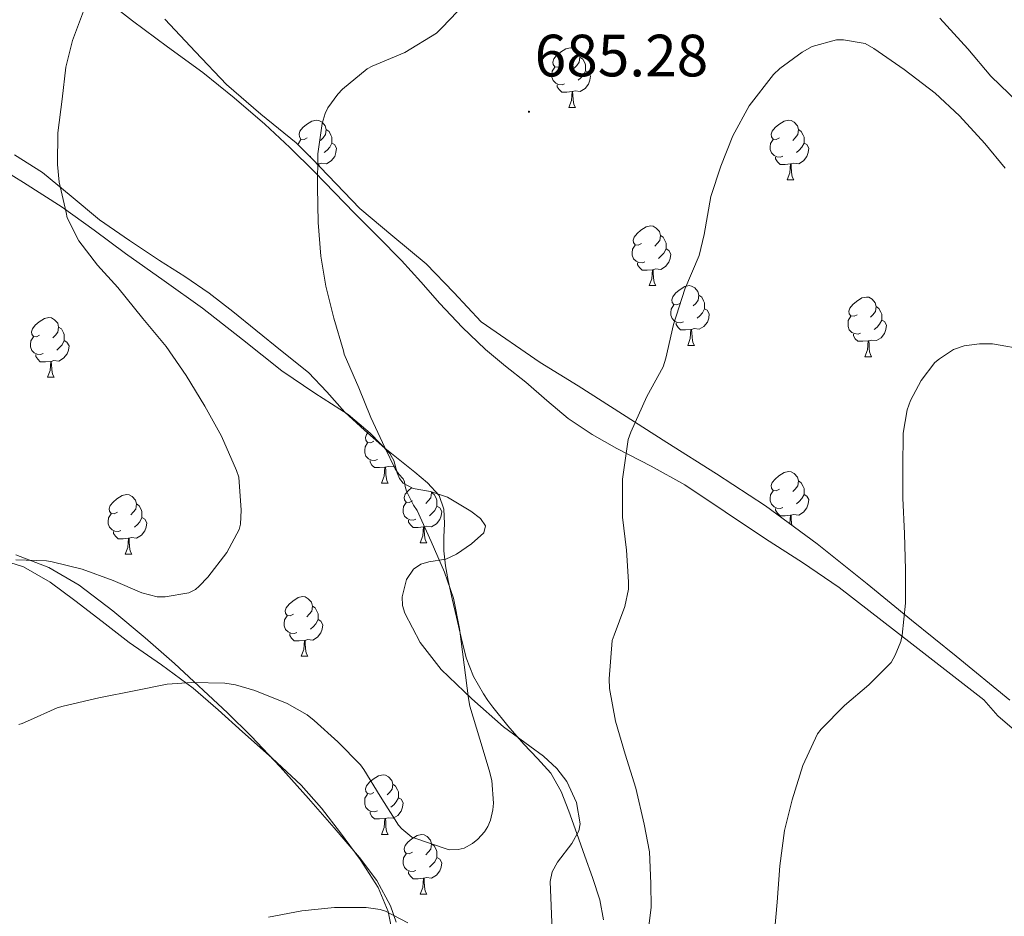
# Model space of a CAD drawing. Units: metres. Extents: x 548629 to 553106, y 4721269 to 4724272.
# Drawn here: x 551434 to 551600, y 4722139 to 4722290 of the extents above; entities that cross this region are included whole.
import ezdxf
from ezdxf.enums import TextEntityAlignment as Align

# ---------------------------------------------------------------- set-up
doc = ezdxf.new("R2010")
doc.units = ezdxf.units.M
doc.header["$MEASUREMENT"] = 0
doc.linetypes.add('TRAZOSX2', pattern=[1.5, 1, -0.5])
for name, color, linetype, lineweight in [('Carátula', 7, 'Continuous', 5), ('Level 35', 92, 'TRAZOSX2', 0), ('Level 36', 19, 'Continuous', 40), ('Level 41', 19, 'Continuous', 0), ('Level 5', 36, 'Continuous', 0), ('Level 7', 1, 'Continuous', 0)]:
    doc.layers.add(name, color=color, linetype=linetype, lineweight=lineweight)
doc.styles.add('Arial', font='ARIAL.TTF', dxfattribs={"height": 0.2})

# ---------------------------------------------------------------- blocks, each defined once
blk = doc.blocks.new('5PATER')
at = {"layer": 'Carátula', "linetype": 'Continuous', "lineweight": 5}
h = blk.add_hatch(color=250, dxfattribs=at)
edge = h.paths.add_edge_path()
edge.add_ellipse((0, 0), major_axis=(-1.33, -1.34), ratio=0.999422, start_angle=0, end_angle=360)

msp = doc.modelspace()

# ---------------------------------------------------------------- linework, layer by layer
at = {"layer": 'Level 35', "color": 92, "linetype": 'Continuous', "lineweight": 0, "ltscale": 0.5}
for points in [[(551600.65, 4722175.39, 699.91), (551591.66, 4722182.78, 698.88), (551584.18, 4722188.85, 697.81), (551576.7, 4722194.92, 696.72), (551568.3, 4722201.67, 695.56), (551559.6, 4722208.02, 694.45), (551551.37, 4722213.39, 693.73), (551543.07, 4722218.7, 693.28), (551535.62, 4722223.45, 693.15), (551528.17, 4722228.2, 693.02), (551521.76, 4722232.12, 692.17), (551511.88, 4722238.92, 691.07), (551507.27, 4722243.85, 691.23), (551502.61, 4722248.67, 691.14), (551497.03, 4722253.3, 690.02), (551491.5, 4722257.99, 688.85), (551486.13, 4722263.49, 688.86), (551483.49, 4722266.31, 688.91), (551480.78, 4722269, 688.58), (551474.86, 4722273.83, 687.28), (551469.05, 4722278.81, 685.98), (551463.89, 4722284.26, 684.72), (551458.73, 4722289.74, 683.49)], [(551428.4, 4722266.35, 683.52), (551434.97, 4722262.35, 684.01), (551441.48, 4722258.17, 684.48), (551446.84, 4722254.31, 685.61), (551452.11, 4722250.41, 686.54), (551458.58, 4722245.81, 686.66), (551465.05, 4722241.21, 686.78), (551471.74, 4722235.99, 686.91), (551478.38, 4722230.68, 687.04), (551483.9, 4722226.98, 687.39), (551489.5, 4722223.35, 687.94), (551493.19, 4722220.25, 688.33), (551496.53, 4722216.83, 688.8), (551497.21, 4722215.65, 689.09), (551497.75, 4722213.6, 689.78), (551498.13, 4722212.64, 690.06), (551498.77, 4722211.85, 690.21)], [(551498.77, 4722211.85, 690.21), (551500.45, 4722210.97, 690.27), (551503.34, 4722210.42, 690.3), (551506.21, 4722209.47, 690.27), (551510.13, 4722207.15, 690.22), (551511.73, 4722205.93, 690.18), (551512.61, 4722204.67, 690.11), (551512.3, 4722203.51, 690.03), (551510.25, 4722201.68, 689.9), (551507.73, 4722199.91, 689.76), (551505.94, 4722199.11, 689.67), (551503.08, 4722198.65, 689.55), (551501.72, 4722198.24, 689.51), (551500.52, 4722197.39, 689.47), (551499.33, 4722195.67, 689.67), (551498.57, 4722192.76, 690.44), (551498.65, 4722191.32, 690.77), (551499.05, 4722189.99, 690.91), (551501.61, 4722185.08, 690.91), (551505.12, 4722180.55, 690.9), (551510.31, 4722175.62, 690.87), (551515.6, 4722170.95, 690.85), (551520.06, 4722167.68, 691.22), (551522.33, 4722166.01, 691.51), (551524.56, 4722163.96, 691.71), (551526.25, 4722161.78, 691.79), (551527.9, 4722158.21, 691.85), (551528.48, 4722154.66, 691.87), (551528.27, 4722153.45, 691.86), (551527.1, 4722151.35, 691.74), (551524.68, 4722148.2, 691.52), (551523.77, 4722146.59, 691.45), (551523.44, 4722144.94, 691.46), (551523.6, 4722140.86, 692.39), (551523.76, 4722136.66, 693.49)], [(551482.86, 4722158.92, 690.37), (551478.08, 4722164.2, 689.46), (551473.24, 4722169.35, 688.51), (551469.26, 4722173.31, 687.43), (551460.33, 4722181.56, 685.84), (551455.4, 4722185.88, 685.28), (551449.98, 4722190.4, 684.5), (551444.33, 4722194.7, 683.81), (551439.22, 4722197.67, 683.4), (551433.69, 4722199.82, 683.02)], [(551497.58, 4722138.16, 694.58), (551496.65, 4722140.87, 694.38), (551494.32, 4722145.15, 693.14), (551491.44, 4722148.99, 691.9), (551487.19, 4722153.99, 691.14), (551482.86, 4722158.92, 690.37)]]:
    msp.add_polyline3d(points, dxfattribs=at)
at = {"layer": 'Level 36', "color": 92, "linetype": 'Continuous', "lineweight": 0}
for points in [[(551459.1877, 4722285.1209, 682.35), (551453.2873, 4722289.4822, 681.57), (551447.717, 4722293.8135, 680.82), (551442.1567, 4722298.1447, 680.06), (551437.5065, 4722301.6358, 679.23), (551432.8762, 4722305.1969, 678.46), (551426.9659, 4722310.4482, 677.85), (551421.1957, 4722315.8496, 677.25), (551416.4455, 4722320.0907, 676.74), (551411.5653, 4722324.1718, 676.24), (551406.805, 4722327.5729, 675.96), (551402.0047, 4722330.914, 675.76), (551396.9244, 4722334.6951, 675.42), (551391.8241, 4722338.4763, 675.07), (551387.7239, 4722341.4072, 675.02), (551383.5836, 4722344.2982, 674.94), (551378.8633, 4722347.3092, 674.52), (551374.173, 4722350.3803, 674.1), (551369.8027, 4722353.8213, 673.74), (551365.4725, 4722357.3123, 673.41), (551352.4718, 4722367.0152, 672.52), (551339.5011, 4722376.7782, 671.62), (551332.0207, 4722382.8799, 671.03)], [(551612.21, 4722161.12, 699.54), (551598.64, 4722172.8, 697.5), (551596.33, 4722175.44, 696.96), (551584.23, 4722184.87, 695.81), (551571.98, 4722194.3, 694.67), (551565.83, 4722198.51, 693.82), (551559.6, 4722202.5, 692.86), (551552.84, 4722207.05, 692.1), (551546.08, 4722211.58, 691.49), (551540.44, 4722214.7, 691.12), (551534.65, 4722217.66, 690.83), (551530.48, 4722220.03, 690.71), (551526.48, 4722222.7, 690.59), (551522.9, 4722225.72, 690.21), (551519.37, 4722228.78, 689.78), (551515.96, 4722231.5, 689.72), (551512.59, 4722234.27, 689.68), (551508.66, 4722238.05, 688.93), (551504.91, 4722242.04, 688.16), (551501.71, 4722245.67, 688.13), (551498.48, 4722249.24, 688.05), (551494.53, 4722253.2, 687.54), (551490.57, 4722257.16, 686.91), (551487.21, 4722260.64, 686.26), (551483.84, 4722264.12, 685.62), (551479.73, 4722268.18, 684.94), (551475.5, 4722272.12, 684.32), (551470.39, 4722276.57, 683.74), (551465.1, 4722280.78, 683.14), (551459.19, 4722285.12, 682.35)], [(551525.28, 4722281.98, 0.01), (551524.75, 4722281.71, 0.01), (551524.22, 4722281.77, 0.01), (551523.95, 4722282.14, 0.01), (551523.9, 4722282.56, 0.01), (551524.06, 4722283.08, 0.01), (551524.54, 4722283.68, 0.01), (551525.17, 4722284.21, 0.01), (551526.07, 4722284.79, 0.01), (551526.82, 4722284.95, 0.01), (551527.24, 4722284.9, 0.01), (551527.77, 4722284.58, 0.01), (551528.3, 4722284, 0.01), (551528.46, 4722283.36, 0.01), (551528.35, 4722282.51, 0.01), (551527.93, 4722281.98, 0.01), (551527.51, 4722281.55, 0.01)], [(551528.46, 4722283.36, 0.01), (551528.94, 4722283.04, 0.01), (551529.25, 4722282.4, 0.01), (551529.41, 4722282.08, 0.01), (551529.41, 4722281.5, 0.01), (551529.41, 4722281.08, 0.01), (551529.04, 4722280.39, 0.01), (551528.62, 4722279.91, 0.01), (551528.14, 4722279.49, 0.01)], [(551525.86, 4722278.9, 0.01), (551525.44, 4722278.74, 0.01), (551524.85, 4722278.8, 0.01), (551524.38, 4722279.01, 0.01), (551523.95, 4722279.43, 0.01), (551523.74, 4722280.02, 0.01), (551523.74, 4722280.44, 0.01), (551523.79, 4722281.02, 0.01), (551524.22, 4722281.71, 0.01)], [(551529.41, 4722281.08, 0.01), (551529.87, 4722280.83, 0.01), (551530.21, 4722280.21, 0.01), (551530.1, 4722279.49, 0.01), (551529.89, 4722278.85, 0.01), (551529.31, 4722278.11, 0.01), (551528.51, 4722277.63, 0.01), (551527.66, 4722277.73, 0.01), (551527.23, 4722277.6, 0.01)], [(551527.12, 4722277.6, 0.01), (551526.23, 4722277.52, 0.01), (551525.39, 4722277.52, 0.01), (551524.96, 4722277.95, 0.01), (551524.64, 4722278.42, 0.01), (551524.64, 4722278.74, 0.01)], [(551526.58, 4722274.92, 0.01), (551527.01, 4722276.08, 0.01), (551527.12, 4722277.6, 0.01), (551527.23, 4722277.6, 0.01), (551527.27, 4722277.02, 0.01), (551527.3, 4722276.33, 0.01), (551527.37, 4722275.72, 0.01), (551527.49, 4722275.32, 0.01), (551527.7, 4722274.92, 0.01)], [(551526.58, 4722274.92, 0.01), (551527.7, 4722274.92, 0.01)], [(551482.64, 4722269.84, 0.01), (551482.11, 4722269.57, 0.01), (551481.58, 4722269.63, 0.01), (551481.32, 4722270, 0.01), (551481.26, 4722270.42, 0.01), (551481.42, 4722270.94, 0.01), (551481.9, 4722271.54, 0.01), (551482.54, 4722272.07, 0.01), (551483.44, 4722272.65, 0.01), (551484.18, 4722272.81, 0.01), (551484.61, 4722272.76, 0.01), (551485.14, 4722272.44, 0.01), (551485.67, 4722271.86, 0.01), (551485.83, 4722271.22, 0.01), (551485.72, 4722270.37, 0.01), (551485.29, 4722269.84, 0.01), (551484.87, 4722269.41, 0.01)], [(551561.97, 4722269.84, 0.01), (551561.44, 4722269.57, 0.01), (551560.91, 4722269.63, 0.01), (551560.64, 4722270, 0.01), (551560.59, 4722270.42, 0.01), (551560.75, 4722270.94, 0.01), (551561.23, 4722271.54, 0.01), (551561.86, 4722272.07, 0.01), (551562.76, 4722272.65, 0.01), (551563.51, 4722272.81, 0.01), (551563.93, 4722272.76, 0.01), (551564.46, 4722272.44, 0.01), (551564.99, 4722271.86, 0.01), (551565.15, 4722271.22, 0.01), (551565.04, 4722270.37, 0.01), (551564.62, 4722269.84, 0.01), (551564.2, 4722269.41, 0.01)], [(551485.83, 4722271.22, 0.01), (551486.3, 4722270.9, 0.01), (551486.62, 4722270.26, 0.01), (551486.78, 4722269.94, 0.01), (551486.78, 4722269.36, 0.01), (551486.78, 4722268.94, 0.01), (551486.41, 4722268.25, 0.01), (551485.99, 4722267.77, 0.01), (551485.51, 4722267.35, 0.01)], [(551565.15, 4722271.22, 0.01), (551565.63, 4722270.9, 0.01), (551565.94, 4722270.26, 0.01), (551566.1, 4722269.94, 0.01), (551566.1, 4722269.36, 0.01), (551566.1, 4722268.94, 0.01), (551565.73, 4722268.25, 0.01), (551565.31, 4722267.77, 0.01), (551564.83, 4722267.35, 0.01)], [(551481.13, 4722268.65, 0.01), (551481.16, 4722268.88, 0.01), (551481.58, 4722269.57, 0.01)], [(551486.78, 4722268.94, 0.01), (551487.23, 4722268.69, 0.01), (551487.58, 4722268.07, 0.01), (551487.47, 4722267.35, 0.01), (551487.26, 4722266.71, 0.01), (551486.67, 4722265.97, 0.01), (551485.88, 4722265.49, 0.01), (551485.03, 4722265.59, 0.01), (551484.6, 4722265.46, 0.01)], [(551562.55, 4722266.76, 0.01), (551562.13, 4722266.6, 0.01), (551561.54, 4722266.66, 0.01), (551561.07, 4722266.87, 0.01), (551560.64, 4722267.29, 0.01), (551560.43, 4722267.88, 0.01), (551560.43, 4722268.3, 0.01), (551560.48, 4722268.88, 0.01), (551560.91, 4722269.57, 0.01)], [(551566.1, 4722268.94, 0.01), (551566.56, 4722268.69, 0.01), (551566.9, 4722268.07, 0.01), (551566.79, 4722267.35, 0.01), (551566.58, 4722266.71, 0.01), (551566, 4722265.97, 0.01), (551565.2, 4722265.49, 0.01), (551564.35, 4722265.59, 0.01), (551563.92, 4722265.46, 0.01)], [(551433.45, 4722266.97, 681.79), (551438.19, 4722264, 682.11), (551442.97, 4722260.05, 682.36), (551447.72, 4722256.04, 682.62), (551452.77, 4722252.61, 682.96), (551457.84, 4722249.23, 683.31), (551462.06, 4722246.57, 683.61), (551466.19, 4722243.77, 683.9), (551470.12, 4722240.66, 684.14), (551474.01, 4722237.53, 684.35), (551478.45, 4722233.98, 684.66), (551482.86, 4722230.43, 685.06), (551485.96, 4722227.17, 685.5), (551488.94, 4722223.79, 685.95), (551492.28, 4722220.72, 686.29), (551495.69, 4722217.74, 686.62), (551498.2, 4722215.7, 686.9), (551500.72, 4722213.67, 687.17), (551502.87, 4722211.88, 687.15), (551504.8, 4722209.75, 686.85), (551505.6, 4722207.5, 686.39), (551505.69, 4722205.1, 685.95), (551505.6, 4722202.78, 685.74), (551505.6, 4722200.46, 685.63), (551505.88, 4722197.97, 685.58)], [(551483.23, 4722266.76, 0.01), (551483.09, 4722266.71, 0.01)], [(551484.49, 4722265.46, 0.01), (551484.3, 4722265.44, 0.01)], [(551484.47, 4722265.26, 0.01), (551484.49, 4722265.46, 0.01), (551484.6, 4722265.46, 0.01), (551484.62, 4722265.1, 0.01)], [(551563.81, 4722265.46, 0.01), (551562.92, 4722265.38, 0.01), (551562.08, 4722265.38, 0.01), (551561.65, 4722265.81, 0.01), (551561.33, 4722266.28, 0.01), (551561.33, 4722266.6, 0.01)], [(551563.27, 4722262.78, 0.01), (551563.7, 4722263.94, 0.01), (551563.81, 4722265.46, 0.01), (551563.92, 4722265.46, 0.01), (551563.96, 4722264.88, 0.01), (551563.99, 4722264.19, 0.01), (551564.06, 4722263.58, 0.01), (551564.18, 4722263.18, 0.01), (551564.39, 4722262.78, 0.01)], [(551563.27, 4722262.78, 0.01), (551564.39, 4722262.78, 0.01)], [(551538.78, 4722252.07, 0.01), (551538.25, 4722251.8, 0.01), (551537.72, 4722251.86, 0.01), (551537.46, 4722252.23, 0.01), (551537.4, 4722252.65, 0.01), (551537.56, 4722253.17, 0.01), (551538.04, 4722253.77, 0.01), (551538.68, 4722254.3, 0.01), (551539.58, 4722254.88, 0.01), (551540.32, 4722255.04, 0.01), (551540.75, 4722254.99, 0.01), (551541.28, 4722254.67, 0.01), (551541.81, 4722254.09, 0.01), (551541.97, 4722253.45, 0.01), (551541.86, 4722252.6, 0.01), (551541.43, 4722252.07, 0.01), (551541.01, 4722251.64, 0.01)], [(551541.97, 4722253.45, 0.01), (551542.44, 4722253.13, 0.01), (551542.76, 4722252.49, 0.01), (551542.92, 4722252.17, 0.01), (551542.92, 4722251.59, 0.01), (551542.92, 4722251.17, 0.01), (551542.54, 4722250.48, 0.01), (551542.12, 4722250, 0.01), (551541.64, 4722249.58, 0.01)], [(551539.36, 4722248.99, 0.01), (551538.94, 4722248.83, 0.01), (551538.36, 4722248.89, 0.01), (551537.88, 4722249.1, 0.01), (551537.46, 4722249.52, 0.01), (551537.24, 4722250.11, 0.01), (551537.24, 4722250.53, 0.01), (551537.3, 4722251.11, 0.01), (551537.72, 4722251.8, 0.01)], [(551542.92, 4722251.17, 0.01), (551543.37, 4722250.92, 0.01), (551543.72, 4722250.3, 0.01), (551543.6, 4722249.58, 0.01), (551543.4, 4722248.94, 0.01), (551542.81, 4722248.2, 0.01), (551542.02, 4722247.72, 0.01), (551541.16, 4722247.82, 0.01), (551540.74, 4722247.69, 0.01)], [(551540.62, 4722247.69, 0.01), (551539.74, 4722247.61, 0.01), (551538.89, 4722247.61, 0.01), (551538.46, 4722248.04, 0.01), (551538.14, 4722248.51, 0.01), (551538.14, 4722248.83, 0.01)], [(551540.08, 4722245.01, 0.01), (551540.52, 4722246.17, 0.01), (551540.62, 4722247.69, 0.01), (551540.74, 4722247.69, 0.01), (551540.77, 4722247.11, 0.01), (551540.8, 4722246.42, 0.01), (551540.88, 4722245.81, 0.01), (551540.99, 4722245.41, 0.01), (551541.2, 4722245.01, 0.01)], [(551540.08, 4722245.01, 0.01), (551541.2, 4722245.01, 0.01)], [(551545.26, 4722242.03, 0.01), (551544.72, 4722241.77, 0.01), (551544.2, 4722241.82, 0.01), (551543.93, 4722242.19, 0.01), (551543.88, 4722242.62, 0.01), (551544.04, 4722243.14, 0.01), (551544.52, 4722243.73, 0.01), (551545.15, 4722244.26, 0.01), (551546.05, 4722244.85, 0.01), (551546.8, 4722245.01, 0.01), (551547.22, 4722244.95, 0.01), (551547.75, 4722244.64, 0.01), (551548.28, 4722244.05, 0.01), (551548.44, 4722243.41, 0.01), (551548.33, 4722242.56, 0.01), (551547.9, 4722242.03, 0.01), (551547.48, 4722241.61, 0.01)], [(551548.44, 4722243.41, 0.01), (551548.92, 4722243.1, 0.01), (551549.23, 4722242.46, 0.01), (551549.39, 4722242.14, 0.01), (551549.39, 4722241.56, 0.01), (551549.39, 4722241.13, 0.01), (551549.02, 4722240.44, 0.01), (551548.6, 4722239.96, 0.01), (551548.12, 4722239.54, 0.01)], [(551575.03, 4722240.13, 0.01), (551574.5, 4722239.86, 0.01), (551573.97, 4722239.92, 0.01), (551573.7, 4722240.29, 0.01), (551573.65, 4722240.71, 0.01), (551573.81, 4722241.23, 0.01), (551574.29, 4722241.83, 0.01), (551574.92, 4722242.36, 0.01), (551575.82, 4722242.94, 0.01), (551576.57, 4722243.1, 0.01), (551576.99, 4722243.05, 0.01), (551577.52, 4722242.73, 0.01), (551578.05, 4722242.15, 0.01), (551578.21, 4722241.51, 0.01), (551578.1, 4722240.66, 0.01), (551577.68, 4722240.13, 0.01), (551577.26, 4722239.7, 0.01)], [(551545.84, 4722238.95, 0.01), (551545.42, 4722238.79, 0.01), (551544.83, 4722238.85, 0.01), (551544.36, 4722239.06, 0.01), (551543.93, 4722239.49, 0.01), (551543.72, 4722240.07, 0.01), (551543.72, 4722240.49, 0.01), (551543.77, 4722241.08, 0.01), (551544.2, 4722241.77, 0.01)], [(551549.39, 4722241.13, 0.01), (551549.84, 4722240.88, 0.01), (551550.19, 4722240.27, 0.01), (551550.08, 4722239.54, 0.01), (551549.87, 4722238.9, 0.01), (551549.28, 4722238.16, 0.01), (551548.49, 4722237.68, 0.01), (551547.64, 4722237.79, 0.01), (551547.21, 4722237.66, 0.01)], [(551578.21, 4722241.51, 0.01), (551578.69, 4722241.19, 0.01), (551579, 4722240.55, 0.01), (551579.16, 4722240.23, 0.01), (551579.16, 4722239.65, 0.01), (551579.16, 4722239.23, 0.01), (551578.79, 4722238.54, 0.01), (551578.37, 4722238.06, 0.01), (551577.89, 4722237.64, 0.01)], [(551437.69, 4722236.68, 0.01), (551437.16, 4722236.42, 0.01), (551436.63, 4722236.47, 0.01), (551436.37, 4722236.84, 0.01), (551436.31, 4722237.26, 0.01), (551436.47, 4722237.78, 0.01), (551436.95, 4722238.38, 0.01), (551437.59, 4722238.91, 0.01), (551438.49, 4722239.5, 0.01), (551439.23, 4722239.66, 0.01), (551439.66, 4722239.6, 0.01), (551440.19, 4722239.28, 0.01), (551440.72, 4722238.7, 0.01), (551440.88, 4722238.06, 0.01), (551440.77, 4722237.21, 0.01), (551440.34, 4722236.68, 0.01), (551439.92, 4722236.26, 0.01)], [(551547.1, 4722237.66, 0.01), (551546.21, 4722237.57, 0.01), (551545.36, 4722237.57, 0.01), (551544.94, 4722238, 0.01), (551544.62, 4722238.48, 0.01), (551544.62, 4722238.79, 0.01)], [(551575.61, 4722237.05, 0.01), (551575.19, 4722236.89, 0.01), (551574.6, 4722236.95, 0.01), (551574.13, 4722237.16, 0.01), (551573.7, 4722237.58, 0.01), (551573.49, 4722238.17, 0.01), (551573.49, 4722238.59, 0.01), (551573.54, 4722239.17, 0.01), (551573.97, 4722239.86, 0.01)], [(551579.16, 4722239.23, 0.01), (551579.62, 4722238.98, 0.01), (551579.96, 4722238.36, 0.01), (551579.85, 4722237.64, 0.01), (551579.64, 4722237, 0.01), (551579.06, 4722236.26, 0.01), (551578.26, 4722235.78, 0.01), (551577.41, 4722235.88, 0.01), (551576.98, 4722235.75, 0.01)], [(551440.88, 4722238.06, 0.01), (551441.35, 4722237.74, 0.01), (551441.67, 4722237.1, 0.01), (551441.83, 4722236.78, 0.01), (551441.83, 4722236.2, 0.01), (551441.83, 4722235.78, 0.01), (551441.46, 4722235.09, 0.01), (551441.04, 4722234.61, 0.01), (551440.56, 4722234.19, 0.01)], [(551546.56, 4722234.97, 0.01), (551546.99, 4722236.13, 0.01), (551547.1, 4722237.66, 0.01), (551547.21, 4722237.66, 0.01), (551547.24, 4722237.07, 0.01), (551547.28, 4722236.39, 0.01), (551547.35, 4722235.77, 0.01), (551547.46, 4722235.37, 0.01), (551547.68, 4722234.97, 0.01)], [(551438.28, 4722233.6, 0.01), (551437.85, 4722233.44, 0.01), (551437.27, 4722233.5, 0.01), (551436.79, 4722233.71, 0.01), (551436.37, 4722234.14, 0.01), (551436.15, 4722234.72, 0.01), (551436.15, 4722235.14, 0.01), (551436.21, 4722235.72, 0.01), (551436.63, 4722236.42, 0.01)], [(551441.83, 4722235.78, 0.01), (551442.28, 4722235.53, 0.01), (551442.63, 4722234.92, 0.01), (551442.52, 4722234.19, 0.01), (551442.31, 4722233.55, 0.01), (551441.72, 4722232.81, 0.01), (551440.93, 4722232.33, 0.01), (551440.08, 4722232.44, 0.01), (551439.65, 4722232.3, 0.01)], [(551576.87, 4722235.75, 0.01), (551575.98, 4722235.67, 0.01), (551575.14, 4722235.67, 0.01), (551574.71, 4722236.1, 0.01), (551574.39, 4722236.57, 0.01), (551574.39, 4722236.89, 0.01)], [(551576.33, 4722233.07, 0.01), (551576.76, 4722234.23, 0.01), (551576.87, 4722235.75, 0.01), (551576.98, 4722235.75, 0.01), (551577.02, 4722235.17, 0.01), (551577.05, 4722234.48, 0.01), (551577.12, 4722233.87, 0.01), (551577.24, 4722233.47, 0.01), (551577.45, 4722233.07, 0.01)], [(551546.56, 4722234.97, 0.01), (551547.68, 4722234.97, 0.01)], [(551439.54, 4722232.3, 0.01), (551438.65, 4722232.22, 0.01), (551437.8, 4722232.22, 0.01), (551437.38, 4722232.65, 0.01), (551437.06, 4722233.12, 0.01), (551437.06, 4722233.44, 0.01)], [(551438.99, 4722229.62, 0.01), (551439.43, 4722230.78, 0.01), (551439.54, 4722232.3, 0.01), (551439.65, 4722232.3, 0.01), (551439.68, 4722231.72, 0.01), (551439.72, 4722231.04, 0.01), (551439.79, 4722230.42, 0.01), (551439.9, 4722230.02, 0.01), (551440.12, 4722229.62, 0.01)], [(551576.33, 4722233.07, 0.01), (551577.45, 4722233.07, 0.01)], [(551438.99, 4722229.62, 0.01), (551440.12, 4722229.62, 0.01)], [(551493.83, 4722218.91, 0.01), (551493.3, 4722218.64, 0.01), (551492.77, 4722218.7, 0.01), (551492.51, 4722219.07, 0.01), (551492.45, 4722219.5, 0.01), (551492.61, 4722220.02, 0.01), (551492.96, 4722220.44, 0.01)], [(551494.42, 4722215.83, 0.01), (551493.99, 4722215.67, 0.01), (551493.41, 4722215.73, 0.01), (551492.93, 4722215.94, 0.01), (551492.51, 4722216.36, 0.01), (551492.29, 4722216.95, 0.01), (551492.29, 4722217.37, 0.01), (551492.35, 4722217.96, 0.01), (551492.77, 4722218.64, 0.01)], [(551495.68, 4722214.54, 0.01), (551494.79, 4722214.45, 0.01), (551493.94, 4722214.45, 0.01), (551493.52, 4722214.88, 0.01), (551493.2, 4722215.36, 0.01), (551493.2, 4722215.67, 0.01)], [(551496.74, 4722216.46, 0.01), (551496.7, 4722216.42, 0.01)], [(551495.13, 4722211.85, 0.01), (551495.57, 4722213.01, 0.01), (551495.68, 4722214.54, 0.01), (551495.79, 4722214.54, 0.01), (551495.82, 4722213.95, 0.01), (551495.86, 4722213.26, 0.01), (551495.93, 4722212.65, 0.01), (551496.04, 4722212.25, 0.01), (551496.26, 4722211.85, 0.01)], [(551497.44, 4722214.78, 0.01), (551497.07, 4722214.56, 0.01), (551496.22, 4722214.66, 0.01), (551495.79, 4722214.54, 0.01)], [(551561.97, 4722210.84, 0.01), (551561.44, 4722210.58, 0.01), (551560.91, 4722210.63, 0.01), (551560.64, 4722211, 0.01), (551560.59, 4722211.43, 0.01), (551560.75, 4722211.95, 0.01), (551561.23, 4722212.54, 0.01), (551561.86, 4722213.07, 0.01), (551562.76, 4722213.66, 0.01), (551563.51, 4722213.82, 0.01), (551563.93, 4722213.76, 0.01), (551564.46, 4722213.45, 0.01), (551564.99, 4722212.86, 0.01), (551565.15, 4722212.22, 0.01), (551565.04, 4722211.37, 0.01), (551564.62, 4722210.84, 0.01), (551564.2, 4722210.42, 0.01)], [(551495.13, 4722211.85, 0.01), (551496.26, 4722211.85, 0.01)], [(551500.31, 4722208.88, 0.01), (551499.78, 4722208.61, 0.01), (551499.25, 4722208.66, 0.01), (551498.98, 4722209.04, 0.01), (551498.93, 4722209.46, 0.01), (551499.09, 4722209.98, 0.01), (551499.57, 4722210.58, 0.01), (551500.2, 4722211.1, 0.01)], [(551565.15, 4722212.22, 0.01), (551565.63, 4722211.91, 0.01), (551565.94, 4722211.27, 0.01), (551566.1, 4722210.95, 0.01), (551566.1, 4722210.37, 0.01), (551566.1, 4722209.94, 0.01), (551565.73, 4722209.25, 0.01), (551565.31, 4722208.77, 0.01), (551564.83, 4722208.35, 0.01)], [(551450.75, 4722206.97, 0.01), (551450.22, 4722206.71, 0.01), (551449.69, 4722206.76, 0.01), (551449.42, 4722207.13, 0.01), (551449.37, 4722207.56, 0.01), (551449.53, 4722208.08, 0.01), (551450.01, 4722208.67, 0.01), (551450.64, 4722209.2, 0.01), (551451.54, 4722209.79, 0.01), (551452.29, 4722209.95, 0.01), (551452.72, 4722209.89, 0.01), (551453.24, 4722209.58, 0.01), (551453.78, 4722208.99, 0.01), (551453.94, 4722208.35, 0.01), (551453.82, 4722207.5, 0.01), (551453.4, 4722206.97, 0.01), (551452.98, 4722206.55, 0.01)], [(551503.46, 4722210.38, 0.01), (551503.49, 4722210.26, 0.01), (551503.38, 4722209.4, 0.01), (551502.96, 4722208.88, 0.01), (551502.54, 4722208.45, 0.01)], [(551503.49, 4722210.26, 0.01), (551503.97, 4722209.94, 0.01), (551504.28, 4722209.3, 0.01), (551504.44, 4722208.98, 0.01), (551504.44, 4722208.4, 0.01), (551504.44, 4722207.98, 0.01), (551504.07, 4722207.28, 0.01), (551503.65, 4722206.8, 0.01), (551503.17, 4722206.38, 0.01)], [(551562.55, 4722207.76, 0.01), (551562.13, 4722207.6, 0.01), (551561.54, 4722207.66, 0.01), (551561.07, 4722207.87, 0.01), (551560.64, 4722208.3, 0.01), (551560.43, 4722208.88, 0.01), (551560.43, 4722209.3, 0.01), (551560.48, 4722209.89, 0.01), (551560.91, 4722210.58, 0.01)], [(551566.1, 4722209.94, 0.01), (551566.56, 4722209.69, 0.01), (551566.9, 4722209.08, 0.01), (551566.79, 4722208.35, 0.01), (551566.58, 4722207.71, 0.01), (551566, 4722206.97, 0.01), (551565.2, 4722206.49, 0.01), (551564.35, 4722206.6, 0.01), (551563.92, 4722206.47, 0.01)], [(551453.94, 4722208.35, 0.01), (551454.41, 4722208.04, 0.01), (551454.72, 4722207.4, 0.01), (551454.88, 4722207.08, 0.01), (551454.88, 4722206.5, 0.01), (551454.88, 4722206.07, 0.01), (551454.52, 4722205.38, 0.01), (551454.1, 4722204.9, 0.01), (551453.62, 4722204.48, 0.01)], [(551500.89, 4722205.8, 0.01), (551500.47, 4722205.64, 0.01), (551499.88, 4722205.7, 0.01), (551499.41, 4722205.9, 0.01), (551498.98, 4722206.33, 0.01), (551498.77, 4722206.92, 0.01), (551498.77, 4722207.34, 0.01), (551498.82, 4722207.92, 0.01), (551499.25, 4722208.61, 0.01)], [(551504.44, 4722207.98, 0.01), (551504.9, 4722207.72, 0.01), (551505.24, 4722207.11, 0.01), (551505.13, 4722206.38, 0.01), (551504.92, 4722205.74, 0.01), (551504.34, 4722205, 0.01), (551503.54, 4722204.52, 0.01), (551502.69, 4722204.63, 0.01), (551502.26, 4722204.5, 0.01)], [(551563.81, 4722206.47, 0.01), (551562.92, 4722206.38, 0.01), (551562.08, 4722206.38, 0.01), (551561.65, 4722206.81, 0.01), (551561.33, 4722207.29, 0.01), (551561.33, 4722207.6, 0.01)], [(551451.34, 4722203.89, 0.01), (551450.91, 4722203.73, 0.01), (551450.32, 4722203.79, 0.01), (551449.85, 4722204, 0.01), (551449.42, 4722204.43, 0.01), (551449.21, 4722205.01, 0.01), (551449.21, 4722205.43, 0.01), (551449.26, 4722206.02, 0.01), (551449.69, 4722206.71, 0.01)], [(551454.88, 4722206.07, 0.01), (551455.34, 4722205.82, 0.01), (551455.68, 4722205.21, 0.01), (551455.58, 4722204.48, 0.01), (551455.36, 4722203.84, 0.01), (551454.78, 4722203.1, 0.01), (551453.98, 4722202.62, 0.01), (551453.14, 4722202.73, 0.01), (551452.7, 4722202.6, 0.01)], [(551563.71, 4722205.03, 0.01), (551563.81, 4722206.47, 0.01), (551563.92, 4722206.47, 0.01), (551563.96, 4722205.88, 0.01), (551563.99, 4722205.2, 0.01), (551564.04, 4722204.78, 0.01)], [(551502.15, 4722204.5, 0.01), (551501.26, 4722204.42, 0.01), (551500.42, 4722204.42, 0.01), (551499.99, 4722204.84, 0.01), (551499.67, 4722205.32, 0.01), (551499.67, 4722205.64, 0.01)], [(551501.61, 4722201.82, 0.01), (551502.04, 4722202.98, 0.01), (551502.15, 4722204.5, 0.01), (551502.26, 4722204.5, 0.01), (551502.3, 4722203.92, 0.01), (551502.33, 4722203.23, 0.01), (551502.4, 4722202.62, 0.01), (551502.52, 4722202.22, 0.01), (551502.73, 4722201.82, 0.01)], [(551452.6, 4722202.6, 0.01), (551451.7, 4722202.51, 0.01), (551450.86, 4722202.51, 0.01), (551450.44, 4722202.94, 0.01), (551450.12, 4722203.42, 0.01), (551450.12, 4722203.73, 0.01)], [(551452.05, 4722199.91, 0.01), (551452.48, 4722201.07, 0.01), (551452.6, 4722202.6, 0.01), (551452.7, 4722202.6, 0.01), (551452.74, 4722202.01, 0.01), (551452.78, 4722201.33, 0.01), (551452.84, 4722200.71, 0.01), (551452.96, 4722200.31, 0.01), (551453.18, 4722199.91, 0.01)], [(551501.61, 4722201.82, 0.01), (551502.73, 4722201.82, 0.01)], [(551497.07, 4722135.72, 690.29), (551496.25, 4722139.95, 689.71), (551494.57, 4722143.95, 689.17), (551491.54, 4722148.66, 688.82), (551488.22, 4722153.11, 688.43), (551485.04, 4722157.28, 687.9), (551481.6, 4722161.16, 687.3), (551476.74, 4722165.66, 686.29), (551471.77, 4722170.09, 685.39), (551467.65, 4722173.78, 684.95), (551463.45, 4722177.4, 684.54), (551458.14, 4722181.32, 684.07), (551452.75, 4722185.08, 683.41), (551448.18, 4722188.61, 682.59), (551443.61, 4722192.16, 681.78), (551439.47, 4722195.23, 681.05), (551435, 4722197.8, 680.32), (551430.48, 4722199.17, 679.86)], [(551452.05, 4722199.91, 0.01), (551453.18, 4722199.91, 0.01)], [(551505.8756, 4722197.9678, 685.58), (551506.3154, 4722195.4976, 685.63), (551507.0153, 4722192.4173, 685.85), (551507.7251, 4722189.3471, 686.11), (551508.5249, 4722185.9367, 686.44), (551509.3246, 4722182.5364, 686.8), (551510.5645, 4722179.386, 687.22), (551512.2545, 4722176.4656, 687.74), (551512.9845, 4722175.3254, 688.09), (551513.7945, 4722174.2152, 688.46), (551516.3645, 4722171.0945, 689.14), (551519.0045, 4722167.9939, 689.36), (551521.3346, 4722165.6233, 689.24), (551523.5647, 4722163.1428, 689.12), (551525.2946, 4722160.0723, 688.95), (551526.5745, 4722156.7819, 688.85), (551527.9443, 4722153.0015, 688.92), (551529.2941, 4722149.221, 689.02), (551530.574, 4722145.6206, 689.1), (551531.8038, 4722141.9102, 689.18), (551532.4336, 4722138.5199, 689.28)], [(551480.33, 4722189.83, 0.01), (551479.8, 4722189.56, 0.01), (551479.27, 4722189.62, 0.01), (551479, 4722189.99, 0.01), (551478.95, 4722190.41, 0.01), (551479.11, 4722190.93, 0.01), (551479.59, 4722191.53, 0.01), (551480.22, 4722192.06, 0.01), (551481.12, 4722192.64, 0.01), (551481.87, 4722192.8, 0.01), (551482.29, 4722192.75, 0.01), (551482.82, 4722192.43, 0.01), (551483.35, 4722191.85, 0.01), (551483.51, 4722191.21, 0.01), (551483.4, 4722190.36, 0.01), (551482.98, 4722189.83, 0.01), (551482.56, 4722189.4, 0.01)], [(551483.51, 4722191.21, 0.01), (551483.99, 4722190.89, 0.01), (551484.3, 4722190.25, 0.01), (551484.46, 4722189.93, 0.01), (551484.46, 4722189.35, 0.01), (551484.46, 4722188.93, 0.01), (551484.09, 4722188.24, 0.01), (551483.67, 4722187.76, 0.01), (551483.19, 4722187.34, 0.01)], [(551480.91, 4722186.75, 0.01), (551480.49, 4722186.59, 0.01), (551479.9, 4722186.65, 0.01), (551479.43, 4722186.86, 0.01), (551479, 4722187.28, 0.01), (551478.79, 4722187.87, 0.01), (551478.79, 4722188.29, 0.01), (551478.84, 4722188.87, 0.01), (551479.27, 4722189.56, 0.01)], [(551484.46, 4722188.93, 0.01), (551484.92, 4722188.68, 0.01), (551485.26, 4722188.06, 0.01), (551485.15, 4722187.34, 0.01), (551484.94, 4722186.7, 0.01), (551484.36, 4722185.96, 0.01), (551483.56, 4722185.48, 0.01), (551482.71, 4722185.58, 0.01), (551482.28, 4722185.45, 0.01)], [(551482.17, 4722185.45, 0.01), (551481.28, 4722185.37, 0.01), (551480.44, 4722185.37, 0.01), (551480.01, 4722185.8, 0.01), (551479.69, 4722186.27, 0.01), (551479.69, 4722186.59, 0.01)], [(551481.63, 4722182.77, 0.01), (551482.06, 4722183.93, 0.01), (551482.17, 4722185.45, 0.01), (551482.28, 4722185.45, 0.01), (551482.32, 4722184.87, 0.01), (551482.35, 4722184.18, 0.01), (551482.42, 4722183.57, 0.01), (551482.54, 4722183.17, 0.01), (551482.75, 4722182.77, 0.01)], [(551481.63, 4722182.77, 0.01), (551482.75, 4722182.77, 0.01)], [(551493.83, 4722159.92, 0.01), (551493.3, 4722159.65, 0.01), (551492.77, 4722159.71, 0.01), (551492.5, 4722160.08, 0.01), (551492.45, 4722160.5, 0.01), (551492.61, 4722161.02, 0.01), (551493.09, 4722161.62, 0.01), (551493.72, 4722162.15, 0.01), (551494.62, 4722162.73, 0.01), (551495.37, 4722162.89, 0.01), (551495.8, 4722162.84, 0.01), (551496.32, 4722162.52, 0.01), (551496.86, 4722161.94, 0.01), (551497.02, 4722161.3, 0.01), (551496.9, 4722160.45, 0.01), (551496.48, 4722159.92, 0.01), (551496.06, 4722159.49, 0.01)], [(551497.02, 4722161.3, 0.01), (551497.49, 4722160.98, 0.01), (551497.8, 4722160.34, 0.01), (551497.96, 4722160.02, 0.01), (551497.96, 4722159.44, 0.01), (551497.96, 4722159.02, 0.01), (551497.6, 4722158.33, 0.01), (551497.18, 4722157.85, 0.01), (551496.7, 4722157.43, 0.01)], [(551494.42, 4722156.84, 0.01), (551493.99, 4722156.68, 0.01), (551493.4, 4722156.74, 0.01), (551492.93, 4722156.95, 0.01), (551492.5, 4722157.37, 0.01), (551492.29, 4722157.96, 0.01), (551492.29, 4722158.38, 0.01), (551492.34, 4722158.96, 0.01), (551492.77, 4722159.65, 0.01)], [(551497.96, 4722159.02, 0.01), (551498.42, 4722158.77, 0.01), (551498.76, 4722158.15, 0.01), (551498.66, 4722157.43, 0.01), (551498.44, 4722156.79, 0.01), (551497.86, 4722156.05, 0.01), (551497.06, 4722155.57, 0.01), (551496.22, 4722155.67, 0.01), (551495.78, 4722155.54, 0.01)], [(551495.68, 4722155.54, 0.01), (551494.78, 4722155.46, 0.01), (551493.94, 4722155.46, 0.01), (551493.52, 4722155.89, 0.01), (551493.2, 4722156.36, 0.01), (551493.2, 4722156.68, 0.01)], [(551495.13, 4722152.86, 0.01), (551495.56, 4722154.02, 0.01), (551495.68, 4722155.54, 0.01), (551495.78, 4722155.54, 0.01), (551495.82, 4722154.96, 0.01), (551495.86, 4722154.27, 0.01), (551495.92, 4722153.66, 0.01), (551496.04, 4722153.26, 0.01), (551496.26, 4722152.86, 0.01)], [(551495.13, 4722152.86, 0.01), (551496.26, 4722152.86, 0.01)], [(551500.3, 4722149.88, 0.01), (551499.78, 4722149.62, 0.01), (551499.24, 4722149.67, 0.01), (551498.98, 4722150.04, 0.01), (551498.92, 4722150.47, 0.01), (551499.08, 4722150.99, 0.01), (551499.56, 4722151.58, 0.01), (551500.2, 4722152.11, 0.01), (551501.1, 4722152.7, 0.01), (551501.84, 4722152.86, 0.01), (551502.27, 4722152.8, 0.01), (551502.8, 4722152.49, 0.01), (551503.33, 4722151.9, 0.01), (551503.49, 4722151.26, 0.01), (551503.38, 4722150.41, 0.01), (551502.96, 4722149.88, 0.01), (551502.54, 4722149.46, 0.01)], [(551503.49, 4722151.26, 0.01), (551503.96, 4722150.95, 0.01), (551504.28, 4722150.31, 0.01), (551504.44, 4722149.99, 0.01), (551504.44, 4722149.41, 0.01), (551504.44, 4722148.98, 0.01), (551504.07, 4722148.29, 0.01), (551503.65, 4722147.81, 0.01), (551503.17, 4722147.39, 0.01)], [(551500.89, 4722146.8, 0.01), (551500.46, 4722146.64, 0.01), (551499.88, 4722146.7, 0.01), (551499.4, 4722146.91, 0.01), (551498.98, 4722147.34, 0.01), (551498.76, 4722147.92, 0.01), (551498.76, 4722148.34, 0.01), (551498.82, 4722148.93, 0.01), (551499.24, 4722149.62, 0.01)], [(551504.44, 4722148.98, 0.01), (551504.9, 4722148.73, 0.01), (551505.24, 4722148.12, 0.01), (551505.13, 4722147.39, 0.01), (551504.92, 4722146.75, 0.01), (551504.34, 4722146.01, 0.01), (551503.54, 4722145.53, 0.01), (551502.69, 4722145.64, 0.01), (551502.26, 4722145.51, 0.01)], [(551502.15, 4722145.51, 0.01), (551501.26, 4722145.42, 0.01), (551500.42, 4722145.42, 0.01), (551499.99, 4722145.85, 0.01), (551499.67, 4722146.33, 0.01), (551499.67, 4722146.64, 0.01)], [(551501.6, 4722142.82, 0.01), (551502.04, 4722143.98, 0.01), (551502.15, 4722145.51, 0.01), (551502.26, 4722145.51, 0.01), (551502.3, 4722144.92, 0.01), (551502.33, 4722144.24, 0.01), (551502.4, 4722143.62, 0.01), (551502.52, 4722143.22, 0.01), (551502.73, 4722142.82, 0.01)], [(551501.6, 4722142.82, 0.01), (551502.73, 4722142.82, 0.01)]]:
    msp.add_polyline3d(points, dxfattribs=at)
at = {"layer": 'Level 5', "color": 36, "linetype": 'Continuous', "lineweight": 0}
for points in [[(551484.37, 4722261.56, 685.01), (551484.42, 4722267.16, 685.01), (551485.17, 4722272.24, 685.01), (551485.66, 4722273.89, 685.01), (551486.11, 4722274.88, 685.01), (551487.78, 4722277.19, 685.01), (551488.56, 4722278.02, 685.01), (551492.7, 4722281.43, 685.01), (551493.54, 4722281.88, 685.01), (551499.04, 4722284.18, 685.01), (551504.37, 4722287.43, 685.01), (551505.28, 4722288.29, 685.01), (551509.18, 4722292.37, 685.01)], [(551433.7, 4722198.96, 680.01), (551438.85, 4722198.82, 680.01), (551439.79, 4722198.61, 680.01), (551444.828, 4722197.3995, 680.01), (551450.0585, 4722195.4884, 680.01), (551454.8289, 4722193.4074, 680.01), (551457.4391, 4722192.7369, 680.01), (551458.7693, 4722192.7366, 680.01), (551462.7399, 4722193.4559, 680.01), (551463.87, 4722194.0157, 680.01), (551464.5102, 4722194.5256, 680.01), (551465.9505, 4722196.0654, 680.01), (551469.1213, 4722200.215, 680.01), (551471.2319, 4722204.0848, 680.01), (551471.412, 4722204.9648, 680.01), (551471.5422, 4722207.2848, 680.01), (551471.1226, 4722212.8752, 680.01), (551470.7527, 4722213.9853, 680.01), (551468.2129, 4722219.7561, 680.01), (551465.423, 4722224.7968, 680.01), (551462.3231, 4722229.9177, 680.01), (551458.9631, 4722234.7685, 680.01), (551455.013, 4722239.5095, 680.01), (551450.833, 4722244.6806, 680.01), (551447.4229, 4722248.4714, 680.01), (551444.2629, 4722252.5622, 680.01), (551442.323, 4722256.3928, 680.01), (551442.133, 4722257.2828, 680.01), (551440.9633, 4722262.3633, 680.01), (551440.6636, 4722265.3635, 680.01), (551440.7541, 4722270.6437, 680.01), (551441.4447, 4722276.3139, 680.01), (551442.0752, 4722281.674, 680.01), (551443.2258, 4722286.164, 680.01), (551445.0564, 4722291.0838, 680.01)], [(551588.93, 4722289.91, 685.01), (551593.63, 4722284.78, 685.01), (551597.5, 4722280.18, 685.01), (551602.05, 4722275.79, 685.01)], [(551539.7, 4722134.87, 690.01), (551540.4, 4722140.61, 690.01), (551540.35, 4722144.64, 690.01), (551540.13, 4722149.92, 690.01), (551539.26, 4722154.58, 690.01), (551537.84, 4722160.61, 690.01), (551536.05, 4722166.32, 690.01), (551534.45, 4722171.89, 690.01), (551533.41, 4722177.36, 690.01), (551533.38, 4722179.01, 690.01), (551533.89, 4722185.41, 690.01), (551534.18, 4722186.31, 690.01), (551536, 4722191.12, 690.01), (551536.61, 4722194.07, 690.01), (551536.6192, 4722195.3018, 690.01), (551536.2696, 4722200.6121, 690.01), (551535.62, 4722206.1125, 690.01), (551535.6306, 4722212.5128, 690.01), (551536.5813, 4722219.1529, 690.01), (551536.9915, 4722220.3929, 690.01), (551539.7124, 4722226.4026, 690.01), (551542.4231, 4722231.3923, 690.01), (551542.8833, 4722232.8523, 690.01), (551544.194, 4722238.5023, 690.01), (551546.0648, 4722244.4022, 690.01), (551548.4556, 4722250.072, 690.01), (551549.326, 4722253.602, 690.01), (551550.4567, 4722259.9721, 690.01), (551552.0974, 4722265.062, 690.01), (551554.1281, 4722270.1819, 690.01), (551556.8989, 4722275.2016, 690.01), (551560.9899, 4722280.451, 690.01), (551562.0301, 4722281.4609, 690.01), (551565.7608, 4722284.2403, 690.01), (551567.4611, 4722285.17, 690.01), (551571.5817, 4722286.2893, 690.01), (551572.7418, 4722286.2691, 690.01), (551576.3822, 4722285.6683, 690.01), (551577.8123, 4722284.828, 690.01), (551582.9427, 4722281.2769, 690.01), (551588.1029, 4722277.3557, 690.01), (551592.2231, 4722273.5047, 690.01), (551596.4632, 4722268.8537, 690.01), (551599.8933, 4722264.7228, 690.01)], [(551434.21, 4722171.33, 685.01), (551434.75, 4722171.49, 685.01), (551435.66, 4722171.89, 685.01), (551440.64, 4722174.12, 685.01), (551441.66, 4722174.4, 685.01), (551447.62, 4722175.81, 685.01), (551453.87, 4722177.01, 685.01), (551459.09, 4722178.1, 685.01), (551463.26, 4722178.37, 685.01), (551468.78, 4722178.29, 685.01), (551470.61, 4722178, 685.01), (551473.86, 4722177.04, 685.01), (551479.25, 4722174.85, 685.01), (551482.64, 4722172.93, 685.01), (551483.82, 4722172.02, 685.01), (551487.78, 4722168.42, 685.01), (551491.58, 4722164.56, 685.01), (551492.16, 4722163.78, 685.01), (551494.91, 4722159.28, 685.01), (551498, 4722154.4, 685.01), (551498.51, 4722153.81, 685.01), (551500.21, 4722152.39, 685.01), (551506.46, 4722150.29, 685.01), (551507.9816, 4722150.3352, 685.01), (551508.9817, 4722150.555, 685.01), (551510.402, 4722151.3548, 685.01), (551511.3022, 4722152.0546, 685.01), (551512.4224, 4722153.2745, 685.01), (551512.9826, 4722154.2144, 685.01), (551513.4127, 4722155.2544, 685.01), (551513.8229, 4722156.9844, 685.01), (551513.923, 4722158.1144, 685.01), (551513.6533, 4722161.9446, 685.01), (551513.2034, 4722163.6748, 685.01), (551511.6537, 4722168.8453, 685.01), (551509.954, 4722174.4159, 685.01), (551509.7441, 4722175.696, 685.01), (551509.0145, 4722181.3464, 685.01), (551508.225, 4722187.4369, 685.01), (551507.2153, 4722192.5273, 685.01), (551505.6955, 4722196.8778, 685.01), (551503.4357, 4722202.0385, 685.01), (551501.1359, 4722207.2792, 685.01), (551500.5059, 4722208.1793, 685.01), (551499.3359, 4722210.5296, 685.01), (551499.096, 4722211.2797, 685.01), (551498.976, 4722212.0698, 685.01), (551498.746, 4722212.5599, 685.01), (551498.046, 4722213.35, 685.01), (551497.436, 4722214.2602, 685.01), (551495.6761, 4722217.8107, 685.01), (551493.3363, 4722222.8714, 685.01), (551491.3265, 4722227.862, 685.01), (551488.8567, 4722233.5227, 685.01), (551488.7167, 4722234.0428, 685.01), (551487.117, 4722239.5434, 685.01), (551485.7573, 4722244.9239, 685.01), (551484.9377, 4722249.9443, 685.01), (551484.4981, 4722255.5946, 685.01), (551484.3687, 4722261.5649, 685.01)], [(551561.14, 4722136.48, 695.01), (551561.6, 4722141.47, 695.01), (551562.05, 4722147.58, 695.01), (551562.83, 4722153.54, 695.01), (551564.11, 4722158.69, 695.01), (551565.92, 4722164.42, 695.01), (551568.35, 4722169.78, 695.01), (551568.96, 4722170.54, 695.01), (551572.91, 4722174.54, 695.01), (551577.01, 4722177.98, 695.01), (551580.75, 4722181.74, 695.01), (551581.42, 4722182.94, 695.01), (551582.34, 4722185.28, 695.01), (551582.59, 4722186.32, 695.01), (551583.17, 4722191.68, 695.01), (551583.14, 4722197.28, 695.01), (551582.98, 4722203.38, 695.01), (551582.67, 4722209.31, 695.01), (551582.67, 4722214.43, 695.01), (551582.75, 4722220.22, 695.01), (551583.41, 4722224.18, 695.01), (551583.97, 4722225.73, 695.01), (551585.76, 4722229.1, 695.01), (551588.08, 4722232.1, 695.01), (551588.83, 4722232.75, 695.01), (551591.22, 4722234.27, 695.01), (551592.98, 4722234.88, 695.01), (551595.55, 4722235.26, 695.01), (551597.78, 4722235.26, 695.01), (551603.551, 4722234.2207, 695.01)], [(551476.11, 4722138.95, 690.01), (551481.73, 4722140.05, 690.01), (551487.22, 4722140.61, 690.01), (551492.54, 4722140.6, 690.01), (551494.9, 4722140.24, 690.01), (551495.78, 4722139.96, 690.01), (551499.52, 4722138.04, 690.01)]]:
    msp.add_polyline3d(points, dxfattribs=at)

# ---------------------------------------------------------------- block references
at = {"layer": 'Level 7', "color": 19, "linetype": 'Continuous', "lineweight": 0, "xscale": 0.09999983015004542, "yscale": 0.09999983015004542}
msp.add_blockref('5PATER', (551519.89, 4722274.21, 685.29), dxfattribs=at)

# ---------------------------------------------------------------- texts
at = {"layer": 'Level 41', "color": 19, "linetype": 'Continuous', "lineweight": 0, "style": 'Arial'}
msp.add_text('685.28', height=6.99996, dxfattribs=at).set_placement((551520.85, 4722277.96, 685.29), align=Align.BOTTOM_LEFT)

doc.saveas('drawing.dxf')
